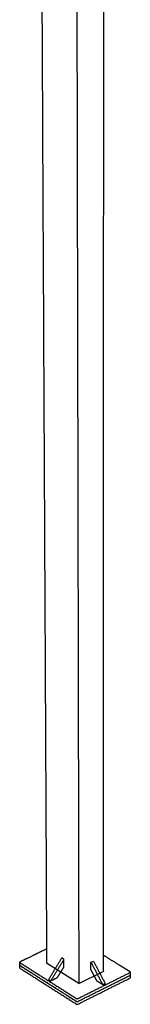
# Model space of a CAD drawing. Units: millimetres. Extents: x -13316 to 24194, y -95046 to -75753.
# Drawn here: x 10830 to 11066, y -87815 to -85716 of the extents above; entities that cross this region are included whole.
import ezdxf

# ---------------------------------------------------------------- set-up
doc = ezdxf.new("R2010")
doc.units = ezdxf.units.MM
doc.layers.add('6', color=18, linetype='Continuous')

msp = doc.modelspace()

# ---------------------------------------------------------------- linework, layer by layer
at = {"layer": '6', "color": 0}
for p, q in [((10924.138, -87719.277), (10919.845, -87715.934)), ((10924.473, -87734.833), (10924.138, -87719.277)), ((10982.093, -87725.349), (10987.29, -87722.785)), ((10982.106, -87741.386), (10982.093, -87725.349))]:
    msp.add_line(p, q, dxfattribs=at)
for points in [[(10845.056, -87717.583), (10856.174, -87712.164)], [(10956.024, -87770.589), (10887.132, -87727.193)], [(10956.024, -87770.589), (11007.947, -87745.053)], [(11065.486, -87745.706), (11042.356, -87731.354)]]:
    msp.add_lwpolyline(points, dxfattribs=at)
at = {"layer": '6', "color": 0, "lineweight": -3}
for points, weights in [([(10870.833, -84355.251), (10879.674, -86155.887), (10887.39, -87727.355)], [12927.2494353, 13869.8401685, 14812.4309017]), ([(10949.423, -84377.574), (10952.949, -86190.244), (10956.024, -87770.589)], [12823.5571936, 13766.1479298, 14708.7386661]), ([(11008.968, -84385.066), (11008.423, -86178.93), (11007.947, -87745.053)], [12895.2740058, 13832.8721314, 14770.470257]), ([(10887.241, -87697.023), (10871.726, -87704.584), (10856.174, -87712.164)], [14887.2989765, 14868.8746279, 14850.4502793]), ([(10830.714, -87724.573), (10829.992, -87724.925), (10829.996, -87725.454)], [14820.3882186, 12447.0718499, 12667.0121397]), ([(10829.996, -87725.454), (10829.999, -87725.879), (10830.5, -87726.196)], [12667.0121397, 12849.4633126, 14816.4665982]), ([(10830.04, -87731.349), (10830.018, -87728.402), (10829.996, -87725.454)], [12670.2420406, 12668.6270901, 12667.0121397]), ([(10830.5, -87726.196), (10890.478, -87764.192), (10951.204, -87802.662)], [14816.4665982, 14725.2174255, 14633.9682528]), ([(10845.056, -87717.583), (10837.889, -87721.076), (10830.714, -87724.573)], [14837.3075044, 14828.8478615, 14820.3882186]), ([(10887.132, -87727.193), (10887.26, -87727.131), (10887.388, -87727.068)], [14814.0567365, 14814.2082615, 14814.3597864]), ([(10887.39, -87727.355), (10887.261, -87727.274), (10887.132, -87727.193)], [14813.665149, 14813.8609428, 14814.0567365]), ([(10919.845, -87715.934), (10905.746, -87738.942), (10891.636, -87761.971)], [14743.3588142, 14736.8914106, 14730.424007]), ([(10924.138, -87719.277), (10910.179, -87742.062), (10896.209, -87764.866)], [14736.3132553, 14729.9122231, 14723.5111908]), ([(10982.093, -87725.349), (10994.627, -87749.256), (11007.175, -87773.191)], [14720.7620106, 14712.2659284, 14703.7698462]), ([(10987.29, -87722.785), (10999.821, -87746.681), (11012.367, -87770.604)], [14726.9212626, 14718.4251804, 14709.9290982]), ([(11042.356, -87731.354), (11025.127, -87720.665), (11007.958, -87710.012)], [14804.0121367, 14829.8446252, 14855.6771137]), ([(10830.038, -87731.049), (10829.944, -87731.219), (10829.945, -87731.395)], [12817.0100421, 12595.9071381, 12670.1517014]), ([(10829.988, -87737.287), (10829.967, -87734.342), (10829.945, -87731.395)], [12673.3816037, 12671.7666525, 12670.1517014]), ([(10829.945, -87731.395), (10829.948, -87731.82), (10830.449, -87732.138)], [12670.1517014, 12852.6715332, 14820.1331468]), ([(10829.988, -87737.287), (10829.992, -87737.713), (10830.492, -87738.031)], [12673.3816037, 12855.9481907, 14823.9115841]), ([(10830.04, -87731.349), (10830.043, -87731.774), (10830.544, -87732.092)], [12670.2420406, 12852.7399628, 14820.2450354]), ([(10830.449, -87732.138), (10890.411, -87770.161), (10951.121, -87808.659)], [14820.1331468, 14728.8839742, 14637.6348015]), ([(10830.492, -87738.031), (10890.44, -87776.081), (10951.134, -87814.605)], [14823.9115841, 14732.6624114, 14641.4132387]), ([(10830.544, -87732.092), (10890.506, -87770.114), (10951.216, -87808.611)], [14820.2450354, 14728.9958628, 14637.7466901]), ([(10910.343, -87757.904), (10917.409, -87746.366), (10924.473, -87734.833)], [14740.1684706, 14743.4105673, 14746.652664]), ([(10954.165, -87802.758), (11009.999, -87774.924), (11065.334, -87747.339)], [14633.7421836, 14699.64618, 14765.5501764]), ([(10994.664, -87765.348), (10988.383, -87753.363), (10982.106, -87741.386)], [14722.4591577, 14726.718227, 14730.9772962]), ([(11007.947, -87744.261), (11008.301, -87744.482), (11008.654, -87744.702)], [14772.9408711, 14772.4112648, 14771.8816584]), ([(11008.654, -87744.702), (11008.301, -87744.878), (11007.947, -87745.053)], [14771.8816584, 14771.4606933, 14771.0397281]), ([(11065.334, -87747.339), (11066.02, -87746.998), (11066.021, -87746.484)], [14765.5501764, 12473.0099436, 12612.8592471]), ([(11066.021, -87746.484), (11066.022, -87746.038), (11065.486, -87745.706)], [12612.8592471, 12736.7469453, 14769.4717968]), ([(11066.021, -87746.484), (11066.013, -87749.439), (11066.005, -87752.394)], [12612.8592471, 12614.4728094, 12616.0863718]), ([(10891.636, -87761.971), (10893.922, -87763.418), (10896.209, -87764.866)], [14730.424007, 14726.9675989, 14723.5111908]), ([(10896.209, -87764.866), (10903.28, -87761.383), (10910.343, -87757.904)], [14723.5111908, 14731.8398307, 14740.1684706]), ([(10954.094, -87814.701), (11009.9, -87786.828), (11065.208, -87759.204)], [14641.1871695, 14707.0911659, 14772.9951623]), ([(10954.177, -87808.707), (11009.997, -87780.854), (11065.318, -87753.25)], [14637.5206208, 14703.4246172, 14769.3286136]), ([(11007.175, -87773.191), (11000.915, -87769.267), (10994.664, -87765.348)], [14703.7698462, 14713.114502, 14722.4591577]), ([(11007.175, -87773.191), (11009.771, -87771.897), (11012.367, -87770.604)], [14703.7698462, 14706.8494722, 14709.9290982]), ([(11065.208, -87759.204), (11065.893, -87758.862), (11065.894, -87758.348)], [14772.9951623, 12479.2707098, 12619.2213429]), ([(11065.24, -87753.289), (11065.91, -87752.948), (11065.911, -87752.441)], [14706.5559027, 12478.0047835, 12615.9942173]), ([(11065.318, -87753.25), (11066.003, -87752.908), (11066.005, -87752.394)], [14769.3286136, 12476.201553, 12616.0863718]), ([(11065.91, -87752.737), (11065.902, -87755.543), (11065.894, -87758.348)], [12616.1559347, 12617.6886388, 12619.2213429]), ([(10951.121, -87808.659), (10952.51, -87809.539), (10954.082, -87808.755)], [14637.6348015, 10348.9043989, 14637.4087322]), ([(10951.204, -87802.662), (10952.593, -87803.542), (10954.165, -87802.758)], [14633.9682528, 10346.3117575, 14633.7421836]), ([(10951.216, -87808.611), (10952.605, -87809.492), (10954.177, -87808.707)], [14637.7466901, 10348.9835161, 14637.5206208]), ([(10954.082, -87808.755), (10954.13, -87808.731), (10954.178, -87808.707)], [14637.4087322, 14637.4648539, 14637.5209756]), ([(10951.134, -87814.605), (10952.522, -87815.486), (10954.094, -87814.701)], [14641.4132387, 10351.5761575, 14641.1871695])]:
    msp.add_rational_spline(points, weights, degree=2, dxfattribs=at)

doc.saveas('drawing.dxf')
